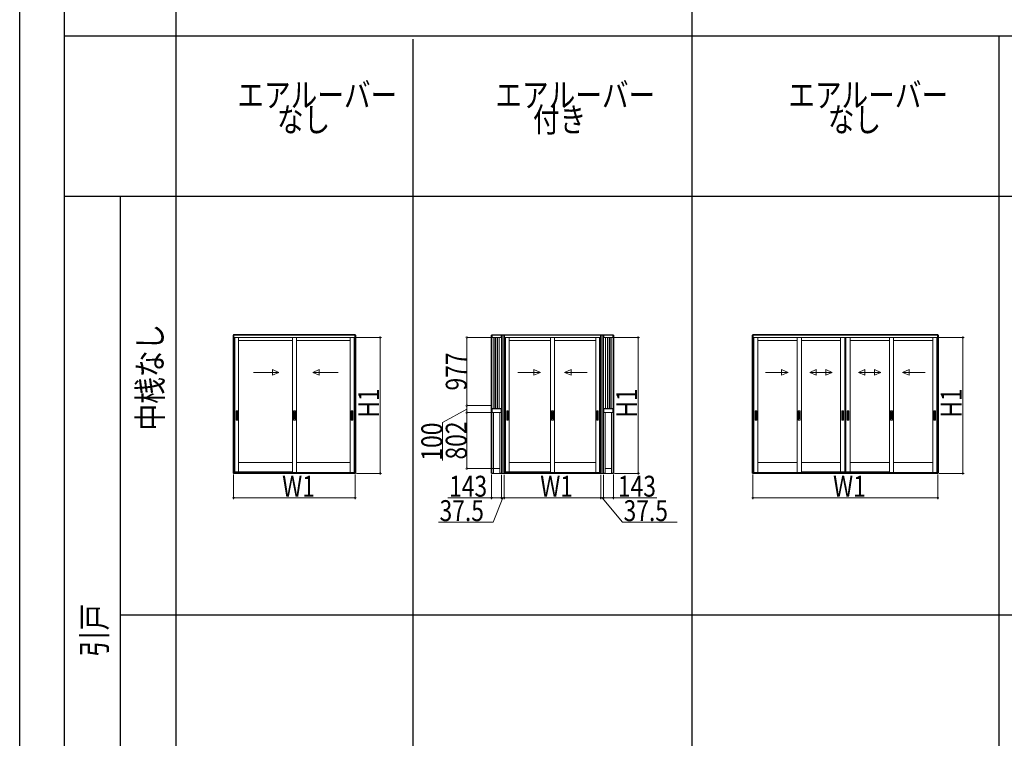
# Model space of a CAD drawing. Extents: x 0 to 31680, y 0 to 51304.
# Drawn here: x 0 to 14120, y 30139 to 40439 of the extents above; entities that cross this region are included whole.
import ezdxf

# ---------------------------------------------------------------- set-up
doc = ezdxf.new("R2010")
doc.units = 0
doc.linetypes.add('YHIDDEN_1', pattern=[4, 3, -1])
doc.layers.add('USER1', color=3, linetype='CONTINUOUS')
doc.layers.add('YKK_ZWAK', color=7, linetype='CONTINUOUS')
doc.layers.add('YKK_A1', color=4, linetype='CONTINUOUS', lineweight=13)
doc.layers.add('YKK_D', color=6, linetype='CONTINUOUS', lineweight=13)
doc.styles.add('text-b', font='extslim2.shx', dxfattribs={"width": 0.8, "bigfont": 'extfont2.shx'})

msp = doc.modelspace()

# ---------------------------------------------------------------- linework, layer by layer
at = {"layer": 'YKK_A1'}
for p, q in [((3060, 33941), (3060, 35915)), ((3060, 35915), (3073, 35915)), ((4812, 35929), (3068, 35929)), ((3068, 35915), (3068, 35929)), ((4812, 35923), (3068, 35923)), ((4812, 35916), (3068, 35916)), ((3069, 33941), (3069, 35915)), ((3073, 35915), (3073, 35885)), ((4806, 35915), (3073, 35915)), ((3073, 35885), (3073, 35915)), ((3073, 35885), (3084, 35885)), ((4806, 35885), (3073, 35885)), ((3084, 35885), (3084, 33946)), ((3140, 35885), (3140, 33957)), ((3910, 35885), (3910, 33950)), ((3970, 35885), (3970, 33950)), ((4740, 35885), (4740, 33950)), ((4796, 35885), (4796, 33946)), ((4807, 35885), (4796, 35885)), ((4806, 35885), (4806, 35915)), ((4820, 35915), (4807, 35915)), ((4807, 35915), (4807, 35885)), ((4811, 33941), (4811, 35915)), ((4812, 35915), (4812, 35929)), ((4820, 33941), (4820, 35915)), ((6761, 35915), (6774, 35915)), ((6761, 35915), (6761, 34838)), ((6769, 35923), (6769, 35915)), ((8512, 35923), (6769, 35923)), ((8512, 35916), (6769, 35916)), ((6770, 35915), (6770, 34838)), ((6774, 35885), (6774, 35915)), ((6801, 35885), (6774, 35885)), ((6905, 35915), (6775, 35915)), ((6775, 35885), (6775, 35915)), ((6905, 35885), (6775, 35885)), ((6801, 35885), (6801, 34867)), ((6819, 35885), (6819, 34865)), ((6824, 35885), (6824, 34865)), ((6849, 35885), (6849, 34865)), ((6854, 35885), (6854, 34865)), ((6878, 35885), (6878, 34867)), ((6878, 35885), (6905, 35885)), ((6905, 35885), (6905, 35915)), ((6918, 35915), (6905, 35915)), ((6905, 35885), (6905, 35915)), ((6909, 35915), (6909, 34838)), ((6949, 35915), (6911, 35915)), ((6918, 35915), (6918, 34838)), ((6941, 33941), (6941, 35915)), ((6941, 35915), (6954, 35915)), ((6950, 33941), (6950, 35915)), ((6954, 35915), (6954, 35885)), ((8327, 35915), (6954, 35915)), ((6954, 35885), (6954, 35915)), ((6954, 35885), (6965, 35885)), ((8327, 35885), (6954, 35885)), ((6965, 35885), (6965, 33946)), ((7021, 35885), (7021, 33957)), ((7611, 35885), (7611, 33950)), ((7671, 35885), (7671, 33950)), ((8260, 35885), (8260, 33950)), ((8316, 35885), (8316, 33946)), ((8327, 35885), (8316, 35885)), ((8340, 35915), (8327, 35915)), ((8327, 35915), (8327, 35885)), ((8327, 35885), (8327, 35915)), ((8331, 33941), (8331, 35915)), ((8333, 35915), (8370, 35915)), ((8340, 33941), (8340, 35915)), ((8363, 35915), (8376, 35915)), ((8363, 35915), (8363, 34838)), ((8372, 35915), (8372, 34838)), ((8376, 35885), (8376, 35915)), ((8403, 35885), (8376, 35885)), ((8377, 35915), (8507, 35915)), ((8377, 35885), (8377, 35915)), ((8377, 35885), (8507, 35885)), ((8403, 35885), (8403, 34867)), ((8428, 35885), (8428, 34865)), ((8433, 35885), (8433, 34865)), ((8458, 35885), (8458, 34865)), ((8463, 35885), (8463, 34865)), ((8480, 35885), (8480, 34867)), ((8480, 35885), (8507, 35885)), ((8507, 35885), (8507, 35915)), ((8520, 35915), (8507, 35915)), ((8507, 35885), (8507, 35915)), ((8511, 35915), (8511, 34838)), ((8512, 35923), (8512, 35915)), ((8520, 35915), (8520, 34838)), ((10505, 33941), (10505, 35915)), ((10505, 35915), (10518, 35915)), ((13167, 35929), (10513, 35929)), ((10513, 35915), (10513, 35929)), ((13167, 35923), (10513, 35923)), ((13167, 35916), (10513, 35916)), ((10514, 33941), (10514, 35915)), ((10518, 35915), (10518, 35885)), ((13161, 35915), (10518, 35915)), ((10518, 35885), (10518, 35915)), ((10518, 35885), (10529, 35885)), ((13161, 35885), (10518, 35885)), ((10529, 35885), (10529, 33946)), ((10585, 33950), (10585, 35885)), ((11149, 33950), (11149, 35885)), ((11209, 33950), (11209, 35885)), ((11772, 33957), (11772, 35885)), ((11832, 33957), (11832, 35885)), ((11834, 33957), (11834, 35885)), ((11846, 33957), (11846, 35885)), ((11847, 33957), (11847, 35885)), ((11907, 33957), (11907, 35885)), ((12471, 33950), (12471, 35885)), ((12531, 33950), (12531, 35885)), ((13095, 33950), (13095, 35885)), ((13151, 35885), (13151, 33946)), ((13162, 35885), (13151, 35885)), ((13161, 35885), (13161, 35915)), ((13175, 35915), (13162, 35915)), ((13162, 35915), (13162, 35885)), ((13166, 33941), (13166, 35915)), ((13167, 35915), (13167, 35929)), ((13175, 33941), (13175, 35915)), ((3910, 35843), (3140, 35843)), ((4740, 35843), (3970, 35843)), ((7611, 35843), (7021, 35843)), ((8260, 35843), (7671, 35843)), ((11149, 35843), (10585, 35843)), ((11773, 35843), (11209, 35843)), ((12471, 35843), (11907, 35843)), ((13095, 35843), (12531, 35843)), ((6761, 34838), (6774, 34838)), ((6761, 34838), (6774, 34838)), ((6761, 34838), (6761, 33941)), ((6770, 34838), (6770, 33941)), ((6801, 34867), (6774, 34867)), ((6774, 34867), (6774, 34838)), ((6774, 34838), (6774, 34808)), ((6774, 34808), (6796, 34808)), ((6775, 34859), (6775, 34867)), ((6904, 34865), (6775, 34865)), ((6905, 34859), (6775, 34859)), ((6775, 34859), (6775, 34808)), ((6904, 34859), (6775, 34859)), ((6905, 34808), (6775, 34808)), ((6794, 34867), (6794, 34865)), ((6889, 34865), (6794, 34865)), ((6796, 34808), (6796, 33936)), ((6878, 34867), (6905, 34867)), ((6879, 34867), (6879, 34865)), ((6883, 34808), (6883, 33936)), ((6905, 34808), (6883, 34808)), ((6886, 34867), (6886, 34865)), ((6889, 34867), (6889, 34865)), ((6904, 34859), (6904, 34867)), ((6905, 34867), (6905, 34838)), ((6905, 34859), (6905, 34808)), ((6918, 34838), (6905, 34838)), ((6918, 34838), (6905, 34838)), ((6905, 34838), (6905, 34808)), ((6909, 34838), (6909, 33941)), ((6918, 34838), (6918, 33941)), ((8363, 34838), (8376, 34838)), ((8363, 34838), (8376, 34838)), ((8363, 34838), (8363, 33941)), ((8372, 34838), (8372, 33941)), ((8403, 34867), (8376, 34867)), ((8376, 34867), (8376, 34838)), ((8376, 34838), (8376, 34808)), ((8376, 34808), (8398, 34808)), ((8377, 34859), (8377, 34867)), ((8377, 34865), (8506, 34865)), ((8377, 34859), (8507, 34859)), ((8377, 34859), (8377, 34808)), ((8377, 34859), (8506, 34859)), ((8377, 34808), (8507, 34808)), ((8393, 34867), (8393, 34865)), ((8393, 34865), (8488, 34865)), ((8396, 34867), (8396, 34865)), ((8398, 34808), (8398, 33936)), ((8403, 34867), (8403, 34865)), ((8480, 34867), (8507, 34867)), ((8485, 34808), (8485, 33936)), ((8507, 34808), (8485, 34808)), ((8488, 34867), (8488, 34865)), ((8506, 34859), (8506, 34867)), ((8507, 34867), (8507, 34838)), ((8507, 34859), (8507, 34808)), ((8520, 34838), (8507, 34838)), ((8520, 34838), (8507, 34838)), ((8507, 34838), (8507, 34808)), ((8511, 34838), (8511, 33941)), ((8520, 34838), (8520, 33941)), ((3910, 34092), (3140, 34092)), ((4740, 34092), (3970, 34092)), ((7611, 34092), (7021, 34092)), ((8260, 34092), (7671, 34092)), ((11149, 34092), (10585, 34092)), ((11773, 34092), (11209, 34092)), ((12471, 34092), (11907, 34092)), ((13095, 34092), (12531, 34092)), ((3072, 33941), (3060, 33941)), ((3068, 33936), (3068, 33941)), ((3073, 33936), (3068, 33936)), ((3072, 33936), (3072, 33941)), ((3084, 33946), (3073, 33946)), ((3073, 33946), (3073, 33936)), ((4806, 33945), (3073, 33945)), ((3073, 33936), (3073, 33946)), ((4806, 33936), (3073, 33936)), ((3084, 33950), (3093, 33950)), ((3910, 33957), (3093, 33957)), ((3093, 33945), (3093, 33957)), ((3910, 33957), (3093, 33957)), ((4786, 33945), (3093, 33945)), ((3910, 33950), (3970, 33950)), ((3970, 33950), (4740, 33950)), ((4740, 33950), (4796, 33950)), ((4786, 33945), (4786, 33950)), ((4796, 33946), (4807, 33946)), ((4806, 33936), (4806, 33946)), ((4807, 33946), (4807, 33936)), ((4807, 33936), (4812, 33936)), ((4808, 33936), (4808, 33941)), ((4808, 33941), (4820, 33941)), ((4812, 33936), (4812, 33941)), ((6773, 33941), (6761, 33941)), ((6769, 33936), (6769, 33941)), ((6796, 33936), (6769, 33936)), ((6773, 33936), (6773, 33941)), ((6774, 33936), (6774, 33941)), ((6784, 33941), (6774, 33941)), ((6784, 33936), (6784, 33941)), ((6883, 34006), (6796, 34006)), ((6796, 33936), (6796, 34006)), ((6883, 33936), (6796, 33936)), ((6883, 33936), (6883, 34006)), ((6883, 33936), (6910, 33936)), ((6895, 33936), (6895, 33941)), ((6895, 33941), (6905, 33941)), ((6905, 33936), (6905, 33941)), ((6906, 33936), (6906, 33941)), ((6906, 33941), (6918, 33941)), ((6910, 33936), (6910, 33941)), ((6911, 33941), (6911, 33936)), ((6949, 33936), (6911, 33936)), ((6953, 33941), (6941, 33941)), ((6949, 33936), (6949, 33941)), ((6949, 33941), (6949, 33936)), ((6954, 33936), (6949, 33936)), ((6953, 33936), (6953, 33941)), ((6965, 33946), (6954, 33946)), ((6954, 33946), (6954, 33936)), ((8327, 33945), (6954, 33945)), ((6954, 33936), (6954, 33946)), ((8327, 33936), (6954, 33936)), ((6965, 33950), (6974, 33950)), ((7611, 33957), (6974, 33957)), ((6974, 33945), (6974, 33957)), ((7611, 33957), (6974, 33957)), ((8306, 33945), (6974, 33945)), ((7611, 33950), (7671, 33950)), ((7671, 33950), (8260, 33950)), ((8260, 33950), (8316, 33950)), ((8306, 33945), (8306, 33950)), ((8316, 33946), (8327, 33946)), ((8327, 33946), (8327, 33936)), ((8327, 33936), (8327, 33946)), ((8327, 33936), (8332, 33936)), ((8328, 33936), (8328, 33941)), ((8328, 33941), (8340, 33941)), ((8332, 33936), (8332, 33941)), ((8333, 33941), (8333, 33936)), ((8333, 33936), (8370, 33936)), ((8375, 33941), (8363, 33941)), ((8370, 33941), (8370, 33936)), ((8371, 33936), (8371, 33941)), ((8398, 33936), (8371, 33936)), ((8375, 33936), (8375, 33941)), ((8376, 33936), (8376, 33941)), ((8386, 33941), (8376, 33941)), ((8386, 33936), (8386, 33941)), ((8398, 34006), (8485, 34006)), ((8398, 33936), (8398, 34006)), ((8398, 33936), (8485, 33936)), ((8485, 33936), (8485, 34006)), ((8485, 33936), (8512, 33936)), ((8497, 33936), (8497, 33941)), ((8497, 33941), (8507, 33941)), ((8507, 33936), (8507, 33941)), ((8508, 33936), (8508, 33941)), ((8508, 33941), (8520, 33941)), ((8512, 33936), (8512, 33941)), ((10517, 33941), (10505, 33941)), ((10513, 33936), (10513, 33941)), ((10518, 33936), (10513, 33936)), ((10517, 33936), (10517, 33941)), ((10529, 33946), (10518, 33946)), ((10518, 33946), (10518, 33936)), ((10518, 33936), (10518, 33946)), ((13161, 33945), (10518, 33945)), ((13161, 33936), (10518, 33936)), ((10585, 33950), (10529, 33950)), ((10538, 33945), (10538, 33950)), ((13141, 33945), (10538, 33945)), ((11149, 33950), (10585, 33950)), ((11209, 33950), (11149, 33950)), ((12471, 33957), (11209, 33957)), ((12471, 33957), (11209, 33957)), ((12531, 33950), (12471, 33950)), ((13095, 33950), (12531, 33950)), ((13151, 33950), (13095, 33950)), ((13141, 33945), (13141, 33950)), ((13151, 33946), (13162, 33946)), ((13161, 33936), (13161, 33946)), ((13162, 33946), (13162, 33936)), ((13162, 33936), (13167, 33936)), ((13163, 33936), (13163, 33941)), ((13163, 33941), (13175, 33941)), ((13167, 33936), (13167, 33941))]:
    msp.add_line(p, q, dxfattribs=at)
at = {"layer": 'YKK_A1', "linetype": 'YHIDDEN_1'}
for p, q in [((4808, 35905), (4807, 35905)), ((8328, 35905), (8327, 35905))]:
    msp.add_line(p, q, dxfattribs=at)
at = {"layer": 'YKK_A1', "linetype": 'Continuous', "ltscale": 20}
for p, q in [((3353, 35384), (3717, 35384)), ((3625, 35344), (3625, 35424)), ((3625, 35424), (3717, 35384)), ((3625, 35344), (3717, 35384)), ((4295, 35424), (4203, 35384)), ((4567, 35384), (4203, 35384)), ((4295, 35344), (4203, 35384)), ((4295, 35344), (4295, 35424)), ((7144, 35384), (7468, 35384)), ((7372, 35344), (7372, 35424)), ((7372, 35424), (7468, 35384)), ((7372, 35344), (7468, 35384)), ((7909, 35424), (7813, 35384)), ((8137, 35384), (7813, 35384)), ((7909, 35344), (7813, 35384)), ((7909, 35344), (7909, 35424)), ((10695, 35384), (11019, 35384)), ((10924, 35344), (10924, 35424)), ((10924, 35424), (11019, 35384)), ((10924, 35344), (11019, 35384)), ((11422, 35424), (11331, 35384)), ((11422, 35344), (11331, 35384)), ((11651, 35384), (11331, 35384)), ((11422, 35344), (11422, 35424)), ((11559, 35424), (11651, 35384)), ((11559, 35424), (11559, 35344)), ((11559, 35344), (11651, 35384)), ((12121, 35424), (12029, 35384)), ((12121, 35344), (12029, 35384)), ((12349, 35384), (12029, 35384)), ((12121, 35344), (12121, 35424)), ((12258, 35424), (12349, 35384)), ((12258, 35424), (12258, 35344)), ((12258, 35344), (12349, 35384)), ((12756, 35424), (12661, 35384)), ((12985, 35384), (12661, 35384)), ((12756, 35344), (12661, 35384)), ((12756, 35344), (12756, 35424))]:
    msp.add_line(p, q, dxfattribs=at)
at = {"layer": 'YKK_A1', "ltscale": 0.5}
for p, q in [((3103, 34832), (3103, 34700)), ((3125, 34833), (3104, 34833)), ((3108, 34715), (3108, 34815)), ((3111, 34818), (3119, 34818)), ((3111, 34813), (3119, 34813)), ((3122, 34715), (3122, 34815)), ((3126, 34700), (3126, 34832)), ((3926, 34831), (3926, 34701)), ((3928, 34833), (3952, 34833)), ((3928, 34801), (3928, 34831)), ((3952, 34831), (3928, 34831)), ((3952, 34825), (3928, 34801)), ((3949, 34803), (3928, 34782)), ((3938, 34799), (3928, 34790)), ((3938, 34794), (3928, 34784)), ((3928, 34784), (3928, 34790)), ((3928, 34774), (3928, 34782)), ((3928, 34774), (3933, 34780)), ((3928, 34756), (3949, 34777)), ((3928, 34764), (3937, 34772)), ((3928, 34750), (3949, 34771)), ((3928, 34758), (3938, 34768)), ((3928, 34764), (3928, 34758)), ((3928, 34756), (3928, 34750)), ((3928, 34731), (3949, 34752)), ((3928, 34739), (3938, 34749)), ((3928, 34733), (3938, 34743)), ((3928, 34725), (3943, 34740)), ((3928, 34739), (3928, 34733)), ((3928, 34715), (3952, 34739)), ((3952, 34822), (3931, 34801)), ((3952, 34817), (3931, 34796)), ((3931, 34796), (3931, 34801)), ((3931, 34775), (3933, 34777)), ((3931, 34769), (3931, 34775)), ((3931, 34769), (3935, 34773)), ((3931, 34750), (3952, 34771)), ((3931, 34745), (3952, 34766)), ((3931, 34750), (3931, 34745)), ((3931, 34726), (3952, 34747)), ((3931, 34720), (3952, 34741)), ((3938, 34799), (3938, 34794)), ((3938, 34772), (3938, 34768)), ((3938, 34749), (3938, 34743)), ((3939, 34785), (3949, 34795)), ((3940, 34781), (3939, 34779)), ((3939, 34779), (3939, 34778)), ((3939, 34778), (3940, 34777)), ((3939, 34776), (3940, 34777)), ((3939, 34776), (3939, 34773)), ((3941, 34781), (3940, 34779)), ((3940, 34781), (3941, 34781)), ((3940, 34779), (3940, 34778)), ((3940, 34778), (3941, 34778)), ((3940, 34775), (3941, 34776)), ((3940, 34775), (3940, 34775)), ((3940, 34775), (3941, 34775)), ((3941, 34785), (3952, 34796)), ((3941, 34778), (3941, 34776)), ((3941, 34775), (3941, 34773)), ((3952, 34814), (3943, 34804)), ((3952, 34808), (3943, 34799)), ((3943, 34805), (3943, 34799)), ((3943, 34754), (3952, 34763)), ((3943, 34748), (3952, 34757)), ((3943, 34754), (3943, 34748)), ((3943, 34740), (3949, 34746)), ((3945, 34783), (3952, 34790)), ((3946, 34782), (3952, 34788)), ((3947, 34777), (3952, 34782)), ((3949, 34795), (3949, 34803)), ((3949, 34771), (3949, 34777)), ((3949, 34752), (3949, 34746)), ((3952, 34825), (3952, 34831)), ((3952, 34817), (3952, 34822)), ((3952, 34808), (3952, 34814)), ((3952, 34790), (3952, 34796)), ((3952, 34782), (3952, 34788)), ((3952, 34766), (3952, 34771)), ((3952, 34763), (3952, 34757)), ((3952, 34747), (3952, 34741)), ((3952, 34739), (3952, 34701)), ((3954, 34831), (3954, 34701)), ((4754, 34832), (4754, 34700)), ((4776, 34833), (4755, 34833)), ((4758, 34715), (4758, 34815)), ((4761, 34818), (4769, 34818)), ((4761, 34813), (4769, 34813)), ((4772, 34715), (4772, 34815)), ((4777, 34700), (4777, 34832)), ((6984, 34832), (6984, 34700)), ((7006, 34833), (6985, 34833)), ((6989, 34715), (6989, 34815)), ((6992, 34818), (7000, 34818)), ((6992, 34813), (7000, 34813)), ((7003, 34715), (7003, 34815)), ((7007, 34700), (7007, 34832)), ((7627, 34831), (7627, 34701)), ((7629, 34833), (7653, 34833)), ((7629, 34801), (7629, 34831)), ((7653, 34831), (7629, 34831)), ((7653, 34825), (7629, 34801)), ((7650, 34803), (7629, 34782)), ((7638, 34799), (7629, 34790)), ((7638, 34794), (7629, 34784)), ((7629, 34784), (7629, 34790)), ((7629, 34774), (7629, 34782)), ((7629, 34774), (7634, 34780)), ((7629, 34756), (7650, 34777)), ((7629, 34764), (7637, 34772)), ((7629, 34750), (7650, 34771)), ((7629, 34758), (7638, 34768)), ((7629, 34764), (7629, 34758)), ((7629, 34756), (7629, 34750)), ((7629, 34731), (7650, 34752)), ((7629, 34739), (7638, 34749)), ((7629, 34733), (7638, 34743)), ((7629, 34725), (7643, 34740)), ((7629, 34739), (7629, 34733)), ((7629, 34715), (7653, 34739)), ((7653, 34822), (7632, 34801)), ((7653, 34817), (7632, 34796)), ((7632, 34796), (7632, 34801)), ((7632, 34775), (7634, 34777)), ((7632, 34769), (7632, 34775)), ((7632, 34769), (7636, 34773)), ((7632, 34750), (7653, 34771)), ((7632, 34745), (7653, 34766)), ((7632, 34750), (7632, 34745)), ((7632, 34726), (7653, 34747)), ((7632, 34720), (7653, 34741)), ((7638, 34799), (7638, 34794)), ((7638, 34772), (7638, 34768)), ((7638, 34749), (7638, 34743)), ((7639, 34785), (7650, 34795)), ((7641, 34781), (7639, 34779)), ((7639, 34779), (7639, 34778)), ((7639, 34778), (7641, 34777)), ((7639, 34776), (7641, 34777)), ((7639, 34776), (7639, 34773)), ((7642, 34781), (7640, 34779)), ((7640, 34779), (7640, 34778)), ((7640, 34778), (7642, 34778)), ((7641, 34781), (7642, 34781)), ((7641, 34775), (7642, 34776)), ((7641, 34775), (7641, 34775)), ((7641, 34775), (7642, 34775)), ((7642, 34785), (7653, 34796)), ((7642, 34778), (7642, 34776)), ((7642, 34775), (7642, 34773)), ((7653, 34814), (7643, 34804)), ((7653, 34808), (7643, 34799)), ((7643, 34805), (7643, 34799)), ((7643, 34754), (7653, 34763)), ((7643, 34748), (7653, 34757)), ((7643, 34754), (7643, 34748)), ((7643, 34740), (7650, 34746)), ((7646, 34783), (7653, 34790)), ((7647, 34782), (7653, 34788)), ((7647, 34777), (7653, 34782)), ((7650, 34795), (7650, 34803)), ((7650, 34771), (7650, 34777)), ((7650, 34752), (7650, 34746)), ((7653, 34825), (7653, 34831)), ((7653, 34817), (7653, 34822)), ((7653, 34808), (7653, 34814)), ((7653, 34790), (7653, 34796)), ((7653, 34782), (7653, 34788)), ((7653, 34766), (7653, 34771)), ((7653, 34763), (7653, 34757)), ((7653, 34747), (7653, 34741)), ((7653, 34739), (7653, 34701)), ((7655, 34831), (7655, 34701)), ((8274, 34832), (8274, 34700)), ((8296, 34833), (8275, 34833)), ((8278, 34715), (8278, 34815)), ((8281, 34818), (8289, 34818)), ((8281, 34813), (8289, 34813)), ((8292, 34715), (8292, 34815)), ((8297, 34700), (8297, 34832)), ((10548, 34832), (10548, 34700)), ((10570, 34833), (10549, 34833)), ((10553, 34715), (10553, 34815)), ((10556, 34818), (10564, 34818)), ((10556, 34813), (10564, 34813)), ((10567, 34715), (10567, 34815)), ((10571, 34700), (10571, 34832)), ((11165, 34831), (11165, 34701)), ((11167, 34833), (11191, 34833)), ((11167, 34801), (11167, 34831)), ((11191, 34831), (11167, 34831)), ((11191, 34825), (11167, 34801)), ((11188, 34803), (11167, 34782)), ((11176, 34799), (11167, 34790)), ((11176, 34794), (11167, 34784)), ((11167, 34784), (11167, 34790)), ((11167, 34774), (11167, 34782)), ((11167, 34774), (11172, 34780)), ((11167, 34756), (11188, 34777)), ((11167, 34764), (11175, 34772)), ((11167, 34750), (11188, 34771)), ((11167, 34758), (11176, 34768)), ((11167, 34764), (11167, 34758)), ((11167, 34756), (11167, 34750)), ((11167, 34731), (11188, 34752)), ((11167, 34739), (11176, 34749)), ((11167, 34733), (11176, 34743)), ((11167, 34725), (11181, 34740)), ((11167, 34739), (11167, 34733)), ((11167, 34715), (11191, 34739)), ((11191, 34822), (11170, 34801)), ((11191, 34817), (11170, 34796)), ((11170, 34796), (11170, 34801)), ((11170, 34775), (11172, 34777)), ((11170, 34769), (11170, 34775)), ((11170, 34769), (11174, 34773)), ((11170, 34750), (11191, 34771)), ((11170, 34745), (11191, 34766)), ((11170, 34750), (11170, 34745)), ((11170, 34726), (11191, 34747)), ((11170, 34720), (11191, 34741)), ((11176, 34799), (11176, 34794)), ((11176, 34772), (11176, 34768)), ((11176, 34749), (11176, 34743)), ((11178, 34785), (11188, 34795)), ((11179, 34781), (11178, 34779)), ((11178, 34779), (11178, 34778)), ((11178, 34778), (11179, 34777)), ((11178, 34776), (11179, 34777)), ((11178, 34776), (11178, 34773)), ((11180, 34781), (11179, 34779)), ((11179, 34781), (11180, 34781)), ((11179, 34779), (11179, 34778)), ((11179, 34778), (11180, 34778)), ((11179, 34775), (11180, 34776)), ((11179, 34775), (11179, 34775)), ((11179, 34775), (11180, 34775)), ((11180, 34785), (11191, 34796)), ((11180, 34778), (11180, 34776)), ((11180, 34775), (11180, 34773)), ((11191, 34814), (11181, 34804)), ((11191, 34808), (11181, 34799)), ((11181, 34805), (11181, 34799)), ((11181, 34754), (11191, 34763)), ((11181, 34748), (11191, 34757)), ((11181, 34754), (11181, 34748)), ((11181, 34740), (11188, 34746)), ((11184, 34783), (11191, 34790)), ((11185, 34782), (11191, 34788)), ((11186, 34777), (11191, 34782)), ((11188, 34795), (11188, 34803)), ((11188, 34771), (11188, 34777)), ((11188, 34752), (11188, 34746)), ((11191, 34825), (11191, 34831)), ((11191, 34817), (11191, 34822)), ((11191, 34808), (11191, 34814)), ((11191, 34790), (11191, 34796)), ((11191, 34782), (11191, 34788)), ((11191, 34766), (11191, 34771)), ((11191, 34763), (11191, 34757)), ((11191, 34747), (11191, 34741)), ((11191, 34739), (11191, 34701)), ((11193, 34831), (11193, 34701)), ((11791, 34832), (11791, 34700)), ((11813, 34833), (11792, 34833)), ((11795, 34715), (11795, 34815)), ((11798, 34818), (11806, 34818)), ((11798, 34813), (11806, 34813)), ((11809, 34715), (11809, 34815)), ((11814, 34700), (11814, 34832)), ((11866, 34832), (11866, 34700)), ((11888, 34833), (11867, 34833)), ((11870, 34715), (11870, 34815)), ((11873, 34818), (11881, 34818)), ((11873, 34813), (11881, 34813)), ((11884, 34715), (11884, 34815)), ((11889, 34700), (11889, 34832)), ((12487, 34831), (12487, 34701)), ((12489, 34833), (12513, 34833)), ((12513, 34831), (12489, 34831)), ((12489, 34801), (12489, 34831)), ((12513, 34825), (12489, 34801)), ((12510, 34803), (12489, 34782)), ((12499, 34799), (12489, 34790)), ((12489, 34774), (12510, 34795)), ((12499, 34794), (12489, 34784)), ((12489, 34784), (12489, 34790)), ((12489, 34774), (12489, 34782)), ((12489, 34756), (12510, 34777)), ((12489, 34764), (12499, 34773)), ((12489, 34750), (12510, 34771)), ((12489, 34758), (12499, 34768)), ((12489, 34764), (12489, 34758)), ((12489, 34756), (12489, 34750)), ((12489, 34731), (12510, 34752)), ((12489, 34739), (12499, 34749)), ((12489, 34733), (12499, 34743)), ((12489, 34725), (12504, 34740)), ((12489, 34715), (12513, 34739)), ((12489, 34739), (12489, 34733)), ((12513, 34822), (12492, 34801)), ((12513, 34817), (12492, 34796)), ((12492, 34796), (12492, 34801)), ((12492, 34775), (12513, 34796)), ((12492, 34769), (12513, 34790)), ((12492, 34769), (12492, 34775)), ((12492, 34750), (12513, 34771)), ((12492, 34745), (12513, 34766)), ((12492, 34750), (12492, 34745)), ((12492, 34726), (12513, 34747)), ((12492, 34720), (12513, 34741)), ((12499, 34799), (12499, 34794)), ((12499, 34773), (12499, 34768)), ((12499, 34749), (12499, 34743)), ((12513, 34814), (12504, 34804)), ((12513, 34808), (12504, 34799)), ((12504, 34804), (12504, 34799)), ((12504, 34778), (12513, 34788)), ((12504, 34773), (12513, 34782)), ((12504, 34778), (12504, 34773)), ((12504, 34754), (12513, 34763)), ((12504, 34748), (12513, 34757)), ((12504, 34754), (12504, 34748)), ((12504, 34740), (12510, 34746)), ((12510, 34795), (12510, 34803)), ((12510, 34771), (12510, 34777)), ((12510, 34752), (12510, 34746)), ((12513, 34825), (12513, 34831)), ((12513, 34817), (12513, 34822)), ((12513, 34808), (12513, 34814)), ((12513, 34790), (12513, 34796)), ((12513, 34782), (12513, 34788)), ((12513, 34766), (12513, 34771)), ((12513, 34763), (12513, 34757)), ((12513, 34747), (12513, 34741)), ((12513, 34739), (12513, 34701)), ((12515, 34831), (12515, 34701)), ((13109, 34832), (13109, 34700)), ((13131, 34833), (13110, 34833)), ((13113, 34715), (13113, 34815)), ((13116, 34818), (13124, 34818)), ((13116, 34813), (13124, 34813)), ((13127, 34715), (13127, 34815)), ((13132, 34700), (13132, 34832)), ((3104, 34699), (3125, 34699)), ((3111, 34717), (3119, 34717)), ((3111, 34712), (3119, 34712)), ((3928, 34731), (3928, 34725)), ((3928, 34715), (3928, 34701)), ((3928, 34701), (3952, 34701)), ((3928, 34699), (3952, 34699)), ((3931, 34726), (3931, 34720)), ((4755, 34699), (4776, 34699)), ((4761, 34717), (4769, 34717)), ((4761, 34712), (4769, 34712)), ((6985, 34699), (7006, 34699)), ((6992, 34717), (7000, 34717)), ((6992, 34712), (7000, 34712)), ((7629, 34731), (7629, 34725)), ((7629, 34715), (7629, 34701)), ((7629, 34701), (7653, 34701)), ((7629, 34699), (7653, 34699)), ((7632, 34726), (7632, 34720)), ((8275, 34699), (8296, 34699)), ((8281, 34717), (8289, 34717)), ((8281, 34712), (8289, 34712)), ((10549, 34699), (10570, 34699)), ((10556, 34717), (10564, 34717)), ((10556, 34712), (10564, 34712)), ((11167, 34731), (11167, 34725)), ((11167, 34715), (11167, 34701)), ((11167, 34701), (11191, 34701)), ((11167, 34699), (11191, 34699)), ((11170, 34726), (11170, 34720)), ((11792, 34699), (11813, 34699)), ((11798, 34717), (11806, 34717)), ((11798, 34712), (11806, 34712)), ((11867, 34699), (11888, 34699)), ((11873, 34717), (11881, 34717)), ((11873, 34712), (11881, 34712)), ((12489, 34731), (12489, 34725)), ((12489, 34715), (12489, 34701)), ((12489, 34701), (12513, 34701)), ((12489, 34699), (12513, 34699)), ((12492, 34726), (12492, 34720)), ((13110, 34699), (13131, 34699)), ((13116, 34717), (13124, 34717)), ((13116, 34712), (13124, 34712))]:
    msp.add_line(p, q, dxfattribs=at)
for centre, radius in [((3115, 34807), 1), ((3940, 34779), 6), ((3940, 34779), 5.5), ((4765, 34807), 1), ((6996, 34807), 1), ((7641, 34779), 6), ((7641, 34779), 5.5), ((8285, 34807), 1), ((10560, 34807), 1), ((11179, 34779), 6), ((11179, 34779), 5.5), ((11802, 34807), 1), ((11877, 34807), 1), ((13120, 34807), 1), ((3115, 34723), 1), ((4765, 34723), 1), ((6996, 34723), 1), ((8285, 34723), 1), ((10560, 34723), 1), ((11802, 34723), 1), ((11877, 34723), 1), ((13120, 34723), 1)]:
    msp.add_circle(centre, radius, dxfattribs=at)
for centre, radius, start, end in [((3104, 34832), 1, 90, 180), ((3111, 34815), 3, 90, 180), ((3111, 34810), 3, 90, 180), ((3119, 34815), 3, 0, 90), ((3119, 34810), 3, 0, 90), ((3125, 34832), 1, 0, 90), ((3928, 34831), 2, 90, 180), ((3940, 34779), 7, 149.2447, 170.5096), ((3940, 34779), 7, 191.8244, 226.3879), ((3940, 34779), 7, 98.5475, 150), ((3940, 34776), 2.75, 113.5782, 246.4218), ((3940, 34779), 7, 241.3417, 249.0752), ((3940, 34776), 2.75, 0, 90.2619), ((3940, 34779), 7, 43.6121, 78.1756), ((3940, 34776), 2.75, 293.5782, 0), ((3940, 34779), 7, 0, 28.6583), ((3940, 34779), 7, 346.4832, 0), ((3952, 34831), 2, 0, 90), ((4755, 34832), 1, 90, 180), ((4761, 34815), 3, 90, 180), ((4761, 34810), 3, 90, 180), ((4769, 34815), 3, 0, 90), ((4769, 34810), 3, 0, 90), ((4776, 34832), 1, 0, 90), ((6985, 34832), 1, 90, 180), ((6992, 34815), 3, 90, 180), ((6992, 34810), 3, 90, 180), ((7000, 34815), 3, 0, 90), ((7000, 34810), 3, 0, 90), ((7006, 34832), 1, 0, 90), ((7629, 34831), 2, 90, 180), ((7641, 34779), 7, 98.5475, 150), ((7641, 34779), 7, 149.2447, 170.5096), ((7641, 34779), 7, 191.8244, 226.3879), ((7641, 34779), 7, 241.3417, 249.0752), ((7641, 34776), 2.75, 113.5782, 246.4218), ((7641, 34776), 2.75, 0, 90.2619), ((7641, 34779), 7, 43.6121, 78.1756), ((7641, 34776), 2.75, 293.5782, 0), ((7641, 34779), 7, 0, 28.6583), ((7641, 34779), 7, 346.4832, 0), ((7653, 34831), 2, 0, 90), ((8275, 34832), 1, 90, 180), ((8281, 34815), 3, 90, 180), ((8281, 34810), 3, 90, 180), ((8289, 34815), 3, 0, 90), ((8289, 34810), 3, 0, 90), ((8296, 34832), 1, 0, 90), ((10549, 34832), 1, 90, 180), ((10556, 34815), 3, 90, 180), ((10556, 34810), 3, 90, 180), ((10564, 34815), 3, 0, 90), ((10564, 34810), 3, 0, 90), ((10570, 34832), 1, 0, 90), ((11167, 34831), 2, 90, 180), ((11179, 34779), 7, 149.2447, 170.5096), ((11179, 34779), 7, 191.8244, 226.3879), ((11179, 34779), 7, 98.5475, 150), ((11179, 34779), 7, 241.3417, 249.0752), ((11179, 34776), 2.75, 113.5782, 246.4218), ((11179, 34776), 2.75, 0, 90.2619), ((11179, 34779), 7, 43.6121, 78.1756), ((11179, 34776), 2.75, 293.5782, 0), ((11179, 34779), 7, 0, 28.6583), ((11179, 34779), 7, 346.4832, 0), ((11191, 34831), 2, 0, 90), ((11792, 34832), 1, 90, 180), ((11798, 34815), 3, 90, 180), ((11798, 34810), 3, 90, 180), ((11806, 34815), 3, 0, 90), ((11806, 34810), 3, 0, 90), ((11813, 34832), 1, 0, 90), ((11867, 34832), 1, 90, 180), ((11873, 34815), 3, 90, 180), ((11873, 34810), 3, 90, 180), ((11881, 34815), 3, 0, 90), ((11881, 34810), 3, 0, 90), ((11888, 34832), 1, 0, 90), ((12489, 34831), 2, 90, 180), ((12513, 34831), 2, 0, 90), ((13110, 34832), 1, 90, 180), ((13116, 34815), 3, 90, 180), ((13116, 34810), 3, 90, 180), ((13124, 34815), 3, 0, 90), ((13124, 34810), 3, 0, 90), ((13131, 34832), 1, 0, 90), ((3104, 34700), 1, 180, 270), ((3111, 34720), 3, 180, 270), ((3111, 34715), 3, 180, 270), ((3119, 34720), 3, 270, 0), ((3119, 34715), 3, 270, 0), ((3125, 34700), 1, 270, 0), ((3928, 34701), 2, 180, 270), ((3952, 34701), 2, 270, 0), ((4755, 34700), 1, 180, 270), ((4761, 34720), 3, 180, 270), ((4761, 34715), 3, 180, 270), ((4769, 34720), 3, 270, 0), ((4769, 34715), 3, 270, 0), ((4776, 34700), 1, 270, 0), ((6985, 34700), 1, 180, 270), ((6992, 34720), 3, 180, 270), ((6992, 34715), 3, 180, 270), ((7000, 34720), 3, 270, 0), ((7000, 34715), 3, 270, 0), ((7006, 34700), 1, 270, 0), ((7629, 34701), 2, 180, 270), ((7653, 34701), 2, 270, 0), ((8275, 34700), 1, 180, 270), ((8281, 34720), 3, 180, 270), ((8281, 34715), 3, 180, 270), ((8289, 34720), 3, 270, 0), ((8289, 34715), 3, 270, 0), ((8296, 34700), 1, 270, 0), ((10549, 34700), 1, 180, 270), ((10556, 34720), 3, 180, 270), ((10556, 34715), 3, 180, 270), ((10564, 34720), 3, 270, 0), ((10564, 34715), 3, 270, 0), ((10570, 34700), 1, 270, 0), ((11167, 34701), 2, 180, 270), ((11191, 34701), 2, 270, 0), ((11792, 34700), 1, 180, 270), ((11798, 34720), 3, 180, 270), ((11798, 34715), 3, 180, 270), ((11806, 34720), 3, 270, 0), ((11806, 34715), 3, 270, 0), ((11813, 34700), 1, 270, 0), ((11867, 34700), 1, 180, 270), ((11873, 34720), 3, 180, 270), ((11873, 34715), 3, 180, 270), ((11881, 34720), 3, 270, 0), ((11881, 34715), 3, 270, 0), ((11888, 34700), 1, 270, 0), ((12489, 34701), 2, 180, 270), ((12513, 34701), 2, 270, 0), ((13110, 34700), 1, 180, 270), ((13116, 34720), 3, 180, 270), ((13116, 34715), 3, 180, 270), ((13124, 34720), 3, 270, 0), ((13124, 34715), 3, 270, 0), ((13131, 34700), 1, 270, 0)]:
    msp.add_arc(centre, radius, start, end, dxfattribs=at)
at = {"layer": 'YKK_D'}
for p, q in [((4827, 35885), (5190, 35885)), ((5170, 33936), (5170, 35885)), ((6773, 35885), (6410, 35885)), ((6411, 34908), (6411, 35885)), ((8527, 35885), (8890, 35885)), ((8870, 33936), (8870, 35885)), ((13182, 35885), (13545, 35885)), ((13525, 33936), (13525, 35885)), ((6773, 34908), (6410, 34908)), ((6773, 34908), (6410, 34908)), ((6411, 34808), (6411, 34908)), ((6774, 34908), (6774, 34908)), ((6411, 34858), (6061, 34664)), ((6773, 34808), (6410, 34808)), ((6773, 34808), (6410, 34808)), ((6411, 34006), (6411, 34808)), ((6774, 34808), (6774, 34808)), ((6061, 34664), (6061, 34119)), ((3067, 33921), (3067, 33566)), ((4812, 33921), (4812, 33566)), ((4832, 33936), (5190, 33936)), ((6795, 34006), (6410, 34006)), ((6768, 33941), (6768, 33941)), ((6768, 33921), (6768, 33566)), ((6911, 33916), (6911, 33566)), ((6911, 33916), (6911, 33566)), ((6949, 33916), (6949, 33566)), ((6949, 33916), (6949, 33566)), ((8333, 33916), (8333, 33566)), ((8333, 33916), (8333, 33566)), ((8370, 33916), (8370, 33566)), ((8370, 33916), (8370, 33566)), ((8513, 33941), (8513, 33941)), ((8513, 33921), (8513, 33566)), ((8532, 33936), (8890, 33936)), ((10512, 33941), (10512, 33941)), ((10512, 33922), (10512, 33566)), ((13168, 33941), (13168, 33941)), ((13168, 33922), (13168, 33566)), ((13187, 33936), (13545, 33936)), ((3067, 33586), (4812, 33586)), ((6768, 33586), (6142, 33586)), ((6911, 33586), (6768, 33586)), ((6930, 33586), (6789, 33236)), ((6949, 33586), (6911, 33586)), ((6949, 33586), (8333, 33586)), ((8333, 33586), (8370, 33586)), ((8351, 33586), (8644, 33236)), ((8370, 33586), (8513, 33586)), ((8513, 33586), (9139, 33586)), ((10512, 33586), (13168, 33586)), ((6789, 33236), (6005, 33236)), ((8644, 33236), (9428, 33236))]:
    msp.add_line(p, q, dxfattribs=at)
at = {"layer": 'YKK_D', "linetype": 'ByBlock', "const_width": 25}
for points in [[(5170, 35881, 1), (5170, 35888, 1)], [(6411, 35881, 1), (6411, 35888, 1)], [(8870, 35881, 1), (8870, 35888, 1)], [(13525, 35881, 1), (13525, 35888, 1)], [(6411, 34904, 1), (6411, 34911, 1)], [(6411, 34911, 1), (6411, 34904, 1)], [(6411, 34804, 1), (6411, 34811, 1)], [(6411, 34811, 1), (6411, 34804, 1)], [(5170, 33939, 1), (5170, 33932, 1)], [(6411, 34009, 1), (6411, 34002, 1)], [(8870, 33939, 1), (8870, 33932, 1)], [(13525, 33939, 1), (13525, 33932, 1)], [(3071, 33586, 1), (3064, 33586, 1)], [(4809, 33586, 1), (4816, 33586, 1)], [(6771, 33586, 1), (6765, 33586, 1)], [(6908, 33586, 1), (6914, 33586, 1)], [(6914, 33586, 1), (6908, 33586, 1)], [(6952, 33586, 1), (6945, 33586, 1)], [(6945, 33586, 1), (6952, 33586, 1)], [(8329, 33586, 1), (8336, 33586, 1)], [(8336, 33586, 1), (8329, 33586, 1)], [(8373, 33586, 1), (8367, 33586, 1)], [(8367, 33586, 1), (8373, 33586, 1)], [(8510, 33586, 1), (8516, 33586, 1)], [(10516, 33586, 1), (10509, 33586, 1)], [(13164, 33586, 1), (13171, 33586, 1)]]:
    msp.add_lwpolyline(points, format="xyb", close=True, dxfattribs=at)
at = {"layer": 'YKK_ZWAK'}
for p, q in [((0, 0), (0, 49920)), ((640, 42010), (640, 19910)), ((2240, 42010), (2240, 19910)), ((9640, 42010), (9640, 19910)), ((640, 40210), (31040, 40210)), ((5640, 40159), (5640, 19910)), ((14040, 40210), (14040, 19910)), ((640, 37910), (31040, 37910)), ((1440, 37910), (1440, 25910)), ((1440, 31910), (31040, 31910))]:
    msp.add_line(p, q, dxfattribs=at)

# ---------------------------------------------------------------- texts
at = {"layer": 'USER1', "style": 'text-b', "width": 0.8}
for s, p in [('エアルーバー', (3122, 39185)), ('エアルーバー', (6822, 39185)), ('エアルーバー', (11022, 39185)), ('なし', (3689, 38831)), ('付き', (7360, 38831)), ('なし', (11589, 38831))]:
    msp.add_text(s, height=350, dxfattribs=at).set_placement(p)
for s, p in [('中桟なし', (2045, 34551)), ('引戸', (1245, 31304))]:
    msp.add_text(s, height=350, rotation=90, dxfattribs=at).set_placement(p)
at = {"layer": 'YKK_D', "style": 'text-b', "width": 0.8}
for s, p in [('977', (6410, 35124)), ('H1', (5154, 34734)), ('H1', (8854, 34734)), ('H1', (13509, 34734)), ('100', (6060, 34119)), ('802', (6410, 34135))]:
    msp.add_text(s, height=300, rotation=90, dxfattribs=at).set_placement(p)
for s, p in [('W1', (3764, 33602)), ('143', (6158, 33602)), ('W1', (7465, 33602)), ('143', (8579, 33602)), ('W1', (11664, 33602)), ('37.5', (6021, 33252)), ('37.5', (8660, 33252))]:
    msp.add_text(s, height=300, dxfattribs=at).set_placement(p)

doc.saveas('drawing.dxf')
